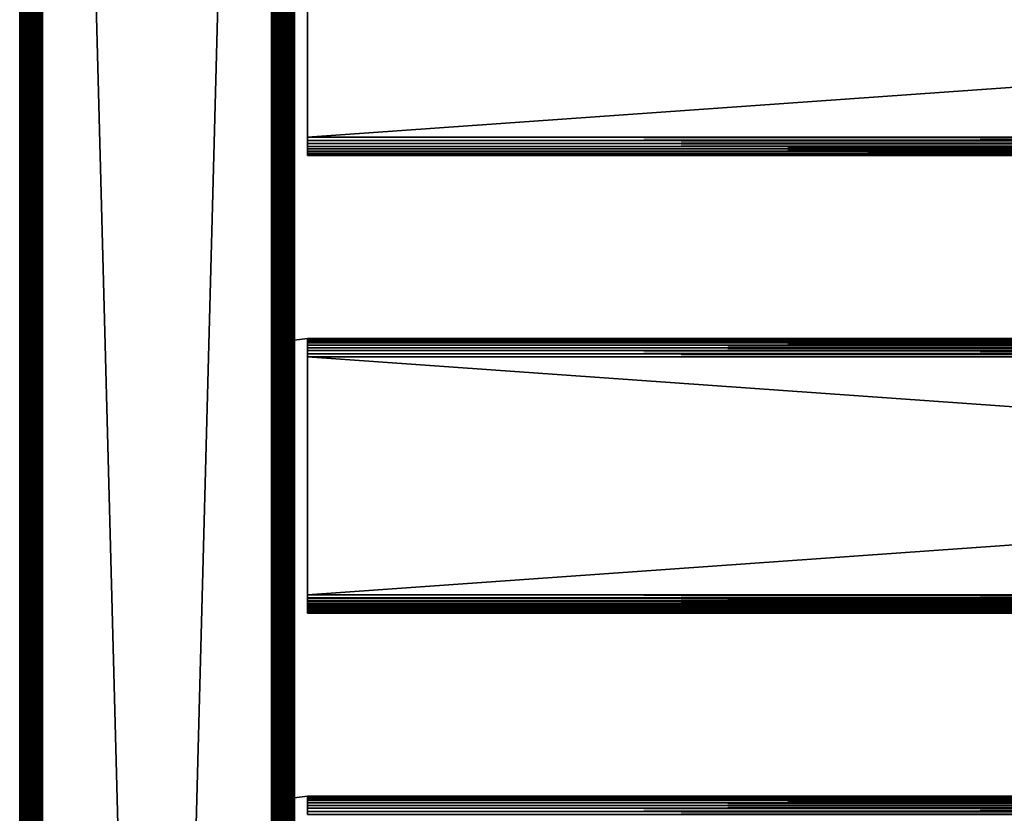
# Model space of a CAD drawing. Extents: x 0 to 451, y 0 to 1039.
# Drawn here: x 0 to 108, y 727 to 814 of the extents above; entities that cross this region are included whole.
import ezdxf

# ---------------------------------------------------------------- set-up
doc = ezdxf.new("R2010")
doc.units = 0
doc.header["$MEASUREMENT"] = 0

msp = doc.modelspace()

# ---------------------------------------------------------------- linework, layer by layer
for points in [[(0, 90.625198, 40.5), (0, 1037.625, 40.5), (0.030786, 1037.625, 40.108921)], [(0, 90.625198, 40.5), (0.030786, 1037.625, 40.108921), (0.030786, 90.625198, 40.108921)], [(0, 90.625198, 40.5), (0, 90.625198, 65.5), (0, 1037.625, 40.5)], [(0, 1037.625, 40.5), (0, 90.625198, 65.5), (0, 1037.625, 65.5)], [(0.030786, 90.625198, 65.89109), (0.030786, 1037.625, 65.89109), (0, 1037.625, 65.5)], [(0.030786, 90.625198, 65.89109), (0, 1037.625, 65.5), (0, 90.625198, 65.5)], [(0.030786, 90.625198, 40.108921), (0.030786, 1037.625, 40.108921), (0.122339, 1037.625, 39.727459)], [(0.030786, 90.625198, 40.108921), (0.122339, 1037.625, 39.727459), (0.122339, 90.625198, 39.727459)], [(0.122339, 90.625198, 66.272552), (0.122339, 1037.625, 66.272552), (0.030786, 1037.625, 65.89109)], [(0.122339, 90.625198, 66.272552), (0.030786, 1037.625, 65.89109), (0.030786, 90.625198, 65.89109)], [(0.122339, 90.625198, 39.727459), (0.122339, 1037.625, 39.727459), (0.272483, 1037.625, 39.365021)], [(0.122339, 90.625198, 39.727459), (0.272483, 1037.625, 39.365021), (0.272483, 90.625198, 39.365021)], [(0.272483, 90.625198, 66.634979), (0.272483, 1037.625, 66.634979), (0.122339, 1037.625, 66.272552)], [(0.272483, 90.625198, 66.634979), (0.122339, 1037.625, 66.272552), (0.122339, 90.625198, 66.272552)], [(0.272483, 90.625198, 39.365021), (0.272483, 1037.625, 39.365021), (0.477463, 1037.625, 39.03054)], [(0.272483, 90.625198, 39.365021), (0.477463, 1037.625, 39.03054), (0.477463, 90.625198, 39.03054)], [(0.477463, 90.625198, 66.969467), (0.477463, 1037.625, 66.969467), (0.272483, 1037.625, 66.634979)], [(0.477463, 90.625198, 66.969467), (0.272483, 1037.625, 66.634979), (0.272483, 90.625198, 66.634979)], [(0.477463, 90.625198, 39.03054), (0.477463, 1037.625, 39.03054), (0.732213, 1037.625, 38.732239)], [(0.477463, 90.625198, 39.03054), (0.732213, 1037.625, 38.732239), (0.732213, 90.625198, 38.732239)], [(0.732213, 90.625198, 67.267769), (0.732213, 1037.625, 67.267769), (0.477463, 1037.625, 66.969467)], [(0.732213, 90.625198, 67.267769), (0.477463, 1037.625, 66.969467), (0.477463, 90.625198, 66.969467)], [(0.732213, 90.625198, 38.732239), (0.732213, 1037.625, 38.732239), (1.030535, 1037.625, 38.477459)], [(0.732213, 90.625198, 38.732239), (1.030535, 1037.625, 38.477459), (1.030535, 90.625198, 38.477459)], [(1.030535, 90.625198, 67.522537), (1.030535, 1037.625, 67.522537), (0.732213, 1037.625, 67.267769)], [(1.030535, 90.625198, 67.522537), (0.732213, 1037.625, 67.267769), (0.732213, 90.625198, 67.267769)], [(1.030535, 90.625198, 38.477459), (1.030535, 1037.625, 38.477459), (1.365006, 1037.625, 38.272491)], [(1.030535, 90.625198, 38.477459), (1.365006, 1037.625, 38.272491), (1.365006, 90.625198, 38.272491)], [(1.365006, 90.625198, 67.727524), (1.365006, 1037.625, 67.727524), (1.030535, 1037.625, 67.522537)], [(1.365006, 90.625198, 67.727524), (1.030535, 1037.625, 67.522537), (1.030535, 90.625198, 67.522537)], [(1.365006, 90.625198, 38.272491), (1.365006, 1037.625, 38.272491), (1.727462, 1037.625, 38.12236)], [(1.365006, 90.625198, 38.272491), (1.727462, 1037.625, 38.12236), (1.727462, 90.625198, 38.12236)], [(1.727462, 90.625198, 67.87764), (1.727462, 1037.625, 67.87764), (1.365006, 1037.625, 67.727524)], [(1.727462, 90.625198, 67.87764), (1.365006, 1037.625, 67.727524), (1.365006, 90.625198, 67.727524)], [(1.499981, 90.625198, 65.5), (1.499981, 90.625198, 40.5), (1.499981, 1037.625, 65.5)], [(1.499981, 1037.625, 65.5), (1.499981, 90.625198, 40.5), (1.499981, 1037.625, 40.5)], [(1.512319, 90.625198, 40.343571), (1.512319, 1037.625, 40.343571), (1.499981, 90.625198, 40.5)], [(1.499981, 90.625198, 40.5), (1.512319, 1037.625, 40.343571), (1.499981, 1037.625, 40.5)], [(1.548946, 90.625198, 40.19099), (1.548946, 1037.625, 40.19099), (1.512319, 90.625198, 40.343571)], [(1.512319, 90.625198, 40.343571), (1.548946, 1037.625, 40.19099), (1.512319, 1037.625, 40.343571)], [(1.608998, 90.625198, 40.046009), (1.608998, 1037.625, 40.046009), (1.548946, 90.625198, 40.19099)], [(1.548946, 90.625198, 40.19099), (1.608998, 1037.625, 40.046009), (1.548946, 1037.625, 40.19099)], [(1.690984, 90.625198, 39.91222), (1.690984, 1037.625, 39.91222), (1.608998, 90.625198, 40.046009)], [(1.608998, 90.625198, 40.046009), (1.690984, 1037.625, 39.91222), (1.608998, 1037.625, 40.046009)], [(1.792878, 90.625198, 39.7929), (1.792878, 1037.625, 39.7929), (1.690984, 90.625198, 39.91222)], [(1.690984, 90.625198, 39.91222), (1.792878, 1037.625, 39.7929), (1.690984, 1037.625, 39.91222)], [(1.727462, 90.625198, 38.12236), (1.727462, 1037.625, 38.12236), (2.108902, 1037.625, 38.030781)], [(1.727462, 90.625198, 38.12236), (2.108902, 1037.625, 38.030781), (2.108902, 90.625198, 38.030781)], [(2.108902, 90.625198, 67.969231), (2.108902, 1037.625, 67.969231), (1.727462, 1037.625, 67.87764)], [(2.108902, 90.625198, 67.969231), (1.727462, 1037.625, 67.87764), (1.727462, 90.625198, 67.87764)], [(1.912206, 90.625198, 39.69099), (1.912206, 1037.625, 39.69099), (1.792878, 90.625198, 39.7929)], [(1.792878, 90.625198, 39.7929), (1.912206, 1037.625, 39.69099), (1.792878, 1037.625, 39.7929)], [(2.045989, 90.625198, 39.60899), (2.045989, 1037.625, 39.60899), (1.912206, 90.625198, 39.69099)], [(1.912206, 90.625198, 39.69099), (2.045989, 1037.625, 39.60899), (1.912206, 1037.625, 39.69099)], [(2.190977, 90.625198, 39.54895), (2.190977, 1037.625, 39.54895), (2.045989, 90.625198, 39.60899)], [(2.045989, 90.625198, 39.60899), (2.190977, 1037.625, 39.54895), (2.045989, 1037.625, 39.60899)], [(2.108902, 90.625198, 38.030781), (2.108902, 1037.625, 38.030781), (2.499998, 1037.625, 38)], [(2.108902, 90.625198, 38.030781), (2.499998, 1037.625, 38), (2.499998, 90.625198, 38)], [(2.499998, 90.625198, 68), (2.499998, 1037.625, 68), (2.108902, 1037.625, 67.969231)], [(2.499998, 90.625198, 68), (2.108902, 1037.625, 67.969231), (2.108902, 90.625198, 67.969231)], [(2.343565, 90.625198, 39.51231), (2.343565, 1037.625, 39.51231), (2.190977, 90.625198, 39.54895)], [(2.190977, 90.625198, 39.54895), (2.343565, 1037.625, 39.51231), (2.190977, 1037.625, 39.54895)], [(2.499998, 90.625198, 39.500011), (2.499998, 1037.625, 39.500011), (2.343565, 90.625198, 39.51231)], [(2.343565, 90.625198, 39.51231), (2.499998, 1037.625, 39.500011), (2.343565, 1037.625, 39.51231)], [(2.499998, 90.625198, 39.500011), (27.5, 90.625198, 39.500011), (2.499998, 1037.625, 39.500011)], [(2.499998, 1037.625, 39.500011), (27.5, 90.625198, 39.500011), (27.5, 1037.625, 39.500011)], [(27.5, 90.625198, 66.5), (2.499998, 90.625198, 66.5), (27.5, 1037.625, 66.5)], [(27.5, 1037.625, 66.5), (2.499998, 90.625198, 66.5), (2.499998, 1037.625, 66.5)], [(27.5, 90.625198, 38), (2.499998, 90.625198, 38), (27.5, 1037.625, 38)], [(27.5, 1037.625, 38), (2.499998, 90.625198, 38), (2.499998, 1037.625, 38)], [(2.499998, 90.625198, 68), (27.5, 90.625198, 68), (2.499998, 1037.625, 68)], [(2.499998, 1037.625, 68), (27.5, 90.625198, 68), (27.5, 1037.625, 68)], [(27.5, 90.625198, 66.5), (27.5, 1037.625, 66.5), (27.67363, 90.625198, 66.48481)], [(27.67363, 90.625198, 66.48481), (27.5, 1037.625, 66.5), (27.67363, 1037.625, 66.48481)], [(27.5, 90.625198, 38), (27.5, 1037.625, 38), (27.934099, 1037.625, 38.037991)], [(27.5, 90.625198, 38), (27.934099, 1037.625, 38.037991), (27.934099, 90.625198, 38.037991)], [(27.934099, 90.625198, 67.962021), (27.934099, 1037.625, 67.962021), (27.5, 1037.625, 68)], [(27.934099, 90.625198, 67.962021), (27.5, 1037.625, 68), (27.5, 90.625198, 68)], [(27.67363, 90.625198, 66.48481), (27.67363, 1037.625, 66.48481), (27.84202, 90.625198, 66.439697)], [(27.84202, 90.625198, 66.439697), (27.67363, 1037.625, 66.48481), (27.84202, 1037.625, 66.439697)], [(27.84202, 90.625198, 66.439697), (27.84202, 1037.625, 66.439697), (28, 90.625198, 66.366028)], [(28, 90.625198, 66.366028), (27.84202, 1037.625, 66.439697), (28, 1037.625, 66.366028)], [(27.934099, 90.625198, 38.037991), (27.934099, 1037.625, 38.037991), (28.35503, 1037.625, 38.150768)], [(27.934099, 90.625198, 38.037991), (28.35503, 1037.625, 38.150768), (28.35503, 90.625198, 38.150768)], [(28.35503, 90.625198, 67.849228), (28.35503, 1037.625, 67.849228), (27.934099, 1037.625, 67.962021)], [(28.35503, 90.625198, 67.849228), (27.934099, 1037.625, 67.962021), (27.934099, 90.625198, 67.962021)], [(28, 90.625198, 66.366028), (28, 1037.625, 66.366028), (28.14278, 90.625198, 66.266052)], [(28.14278, 90.625198, 66.266052), (28, 1037.625, 66.366028), (28.14278, 1037.625, 66.266052)], [(28.14278, 90.625198, 66.266052), (28.14278, 1037.625, 66.266052), (28.266041, 90.625198, 66.142792)], [(28.266041, 90.625198, 66.142792), (28.14278, 1037.625, 66.266052), (28.266041, 1037.625, 66.142792)], [(28.266041, 90.625198, 66.142792), (28.266041, 1037.625, 66.142792), (28.36603, 90.625198, 66)], [(28.36603, 90.625198, 66), (28.266041, 1037.625, 66.142792), (28.36603, 1037.625, 66)], [(28.35503, 90.625198, 38.150768), (28.35503, 1037.625, 38.150768), (28.75, 1037.625, 38.334942)], [(28.35503, 90.625198, 38.150768), (28.75, 1037.625, 38.334942), (28.75, 90.625198, 38.334942)], [(28.75, 90.625198, 67.66507), (28.75, 1037.625, 67.66507), (28.35503, 1037.625, 67.849228)], [(28.75, 90.625198, 67.66507), (28.35503, 1037.625, 67.849228), (28.35503, 90.625198, 67.849228)], [(28.36603, 90.625198, 66), (28.36603, 1037.625, 66), (28.439671, 90.625198, 65.842018)], [(28.439671, 90.625198, 65.842018), (28.36603, 1037.625, 66), (28.439671, 1037.625, 65.842018)], [(28.439671, 90.625198, 65.842018), (28.439671, 1037.625, 65.842018), (28.484791, 90.625198, 65.673653)], [(28.484791, 90.625198, 65.673653), (28.439671, 1037.625, 65.842018), (28.484791, 1037.625, 65.673653)], [(28.484791, 1037.625, 65.673653), (28.49999, 864.125183, 65.5), (28.49999, 789.125183, 65.5)], [(28.484791, 1037.625, 65.673653), (28.49999, 789.125183, 65.5), (28.49999, 739.125183, 65.5)], [(28.49999, 739.125183, 65.5), (28.49999, 664.125183, 65.5), (28.484791, 1037.625, 65.673653)], [(28.484791, 1037.625, 65.673653), (28.49999, 664.125183, 65.5), (28.49999, 589.125183, 65.5)], [(28.484791, 1037.625, 65.673653), (28.49999, 589.125183, 65.5), (28.484791, 90.625198, 65.673653)], [(28.75, 90.625198, 38.334942), (28.75, 1037.625, 38.334942), (29.10697, 1037.625, 38.584888)], [(28.75, 90.625198, 38.334942), (29.10697, 1037.625, 38.584888), (29.10697, 90.625198, 38.584888)], [(29.10697, 90.625198, 67.415108), (29.10697, 1037.625, 67.415108), (28.75, 1037.625, 67.66507)], [(29.10697, 90.625198, 67.415108), (28.75, 1037.625, 67.66507), (28.75, 90.625198, 67.66507)], [(29.10697, 90.625198, 38.584888), (29.10697, 1037.625, 38.584888), (29.4151, 1037.625, 38.89304)], [(29.10697, 90.625198, 38.584888), (29.4151, 1037.625, 38.89304), (29.4151, 90.625198, 38.89304)], [(29.4151, 90.625198, 67.106972), (29.4151, 1037.625, 67.106972), (29.10697, 1037.625, 67.415108)], [(29.4151, 90.625198, 67.106972), (29.10697, 1037.625, 67.415108), (29.10697, 90.625198, 67.415108)], [(29.4151, 90.625198, 38.89304), (29.4151, 1037.625, 38.89304), (29.665051, 1037.625, 39.25)], [(29.4151, 90.625198, 38.89304), (29.665051, 1037.625, 39.25), (29.665051, 90.625198, 39.25)], [(29.665051, 90.625198, 66.75), (29.665051, 1037.625, 66.75), (29.4151, 1037.625, 67.106972)], [(29.665051, 90.625198, 66.75), (29.4151, 1037.625, 67.106972), (29.4151, 90.625198, 67.106972)], [(29.665051, 90.625198, 39.25), (29.665051, 1037.625, 39.25), (29.84923, 1037.625, 39.644951)], [(29.665051, 90.625198, 39.25), (29.84923, 1037.625, 39.644951), (29.84923, 90.625198, 39.644951)], [(29.84923, 90.625198, 66.355049), (29.84923, 1037.625, 66.355049), (29.665051, 1037.625, 66.75)], [(29.84923, 90.625198, 66.355049), (29.665051, 1037.625, 66.75), (29.665051, 90.625198, 66.75)], [(29.84923, 90.625198, 39.644951), (29.84923, 1037.625, 39.644951), (29.962, 1037.625, 40.06588)], [(29.84923, 90.625198, 39.644951), (29.962, 1037.625, 40.06588), (29.962, 90.625198, 40.06588)], [(29.962, 90.625198, 65.93412), (29.962, 1037.625, 65.93412), (29.84923, 1037.625, 66.355049)], [(29.962, 90.625198, 65.93412), (29.84923, 1037.625, 66.355049), (29.84923, 90.625198, 66.355049)], [(29.962, 1037.625, 40.06588), (30, 864.125183, 40.5), (30, 789.125183, 40.5)], [(29.962, 1037.625, 40.06588), (30, 789.125183, 40.5), (30, 739.125183, 40.5)], [(30, 739.125183, 40.5), (30, 664.125183, 40.5), (29.962, 1037.625, 40.06588)], [(29.962, 1037.625, 40.06588), (30, 664.125183, 40.5), (30, 589.125183, 40.5)], [(29.962, 1037.625, 40.06588), (30, 589.125183, 40.5), (29.962, 90.625198, 40.06588)], [(30, 539.125183, 65.5), (30, 589.125183, 65.5), (29.962, 1037.625, 65.93412)], [(29.962, 1037.625, 65.93412), (30, 589.125183, 65.5), (30, 664.125183, 65.5)], [(30, 664.125183, 65.5), (30, 739.125183, 65.5), (29.962, 1037.625, 65.93412)], [(29.962, 1037.625, 65.93412), (30, 739.125183, 65.5), (30, 789.125183, 65.5)], [(29.962, 1037.625, 65.93412), (30, 789.125183, 65.5), (30, 864.125183, 65.5)], [(30, 539.125183, 65.5), (29.962, 1037.625, 65.93412), (29.962, 90.625198, 65.93412)], [(28.49999, 864.125183, 61.662498), (28.49999, 827.450195, 57.825001), (28.49999, 789.125183, 61.662498)], [(28.49999, 789.125183, 40.5), (28.49999, 827.450195, 48.174999), (28.49999, 864.125183, 40.5)], [(28.49999, 789.125183, 61.662498), (28.49999, 789.125183, 65.5), (28.49999, 864.125183, 65.5)], [(28.49999, 789.125183, 61.662498), (28.49999, 864.125183, 65.5), (28.49999, 864.125183, 61.662498)], [(30, 827.450195, 48.174999), (30, 789.125183, 40.5), (30, 864.125183, 40.5)], [(30, 789.125183, 61.662498), (30, 827.450195, 57.825001), (30, 864.125183, 61.662498)], [(30, 864.125183, 61.662498), (30, 864.125183, 65.5), (30, 789.125183, 61.662498)], [(30, 789.125183, 61.662498), (30, 864.125183, 65.5), (30, 789.125183, 65.5)], [(28.49999, 789.125183, 61.662498), (28.49999, 827.450195, 57.825001), (28.49999, 800.659668, 57.824997)], [(28.49999, 789.125183, 40.5), (28.49999, 800.800171, 48.174999), (28.49999, 827.450195, 48.174999)], [(30, 800.800171, 48.174999), (30, 789.125183, 40.5), (30, 827.450195, 48.174999)], [(30, 789.125183, 61.662498), (30, 800.659607, 57.824997), (30, 827.450195, 57.825001)], [(398.575287, 801.125183, 48), (31.42527, 801.125183, 48), (398.575287, 827.125183, 48)], [(398.575287, 827.125183, 48), (31.42527, 801.125183, 48), (31.42527, 827.125183, 48)], [(398.575287, 827.125183, 58), (31.42527, 827.125183, 58), (398.575287, 801.125183, 58)], [(398.575287, 801.125183, 58), (31.42527, 827.125183, 58), (31.42527, 801.125183, 58)], [(398.575287, 800.777893, 48.03038), (31.42527, 800.777893, 48.03038), (31.42527, 801.125183, 48)], [(398.575287, 800.777893, 48.03038), (31.42527, 801.125183, 48), (398.575287, 801.125183, 48)], [(398.575287, 801.125183, 58), (31.42527, 801.125183, 58), (31.42527, 800.777893, 57.96962)], [(398.575287, 801.125183, 58), (31.42527, 800.777893, 57.96962), (398.575287, 800.777893, 57.96962)], [(28.49999, 800.565491, 48.19347), (28.49999, 800.800171, 48.174999), (28.49999, 789.125183, 40.5)], [(28.49999, 789.125183, 61.662498), (28.49999, 800.659668, 57.824997), (28.49999, 800.33667, 57.751591)], [(28.49999, 789.125183, 40.5), (28.49999, 800.33667, 48.248421), (28.49999, 800.565491, 48.19347)], [(28.49999, 800.33667, 57.751591), (28.49999, 800.119202, 57.66151), (28.49999, 789.125183, 61.662498)], [(28.49999, 789.125183, 40.5), (28.49999, 800.119202, 48.338501), (28.49999, 800.33667, 48.248421)], [(28.49999, 789.125183, 61.662498), (28.49999, 800.119202, 57.66151), (28.49999, 799.918518, 57.538528)], [(28.49999, 799.918518, 48.461472), (28.49999, 800.119202, 48.338501), (28.49999, 789.125183, 40.5)], [(28.49999, 789.125183, 61.662498), (28.49999, 799.918518, 57.538528), (28.49999, 799.739502, 57.385658)], [(28.49999, 789.125183, 40.5), (28.49999, 799.739502, 48.614349), (28.49999, 799.918518, 48.461472)], [(30, 800.800171, 48.174999), (30, 800.565491, 48.19347), (30, 789.125183, 40.5)], [(30, 789.125183, 61.662498), (30, 800.33667, 57.751591), (30, 800.659607, 57.824997)], [(30, 789.125183, 40.5), (30, 800.565491, 48.19347), (30, 800.33667, 48.248421)], [(30, 789.125183, 40.5), (30, 800.33667, 48.248421), (30, 800.119202, 48.338501)], [(30, 789.125183, 61.662498), (30, 800.119202, 57.66151), (30, 800.33667, 57.751591)], [(30, 789.125183, 40.5), (30, 800.119202, 48.338501), (30, 799.918518, 48.461472)], [(30, 799.918518, 57.538528), (30, 800.119202, 57.66151), (30, 789.125183, 61.662498)], [(30, 799.918518, 48.461472), (30, 799.739502, 48.614349), (30, 789.125183, 40.5)], [(30, 789.125183, 61.662498), (30, 799.739502, 57.385658), (30, 799.918518, 57.538528)], [(398.575287, 800.441223, 48.120621), (31.42527, 800.441223, 48.120621), (31.42527, 800.777893, 48.03038)], [(398.575287, 800.441223, 48.120621), (31.42527, 800.777893, 48.03038), (398.575287, 800.777893, 48.03038)], [(398.575287, 800.777893, 57.96962), (31.42527, 800.777893, 57.96962), (31.42527, 800.441223, 57.879391)], [(398.575287, 800.777893, 57.96962), (31.42527, 800.441223, 57.879391), (398.575287, 800.441223, 57.879391)], [(398.575287, 800.125183, 48.267948), (31.42527, 800.125183, 48.267948), (31.42527, 800.441223, 48.120621)], [(398.575287, 800.125183, 48.267948), (31.42527, 800.441223, 48.120621), (398.575287, 800.441223, 48.120621)], [(398.575287, 800.441223, 57.879391), (31.42527, 800.441223, 57.879391), (31.42527, 800.125183, 57.732052)], [(398.575287, 800.441223, 57.879391), (31.42527, 800.125183, 57.732052), (398.575287, 800.125183, 57.732052)], [(398.575287, 799.8396, 48.467911), (31.42527, 799.8396, 48.467911), (31.42527, 800.125183, 48.267948)], [(398.575287, 799.8396, 48.467911), (31.42527, 800.125183, 48.267948), (398.575287, 800.125183, 48.267948)], [(398.575287, 800.125183, 57.732052), (31.42527, 800.125183, 57.732052), (31.42527, 799.8396, 57.532089)], [(398.575287, 800.125183, 57.732052), (31.42527, 799.8396, 57.532089), (398.575287, 799.8396, 57.532089)], [(398.575287, 799.593079, 48.714432), (31.42527, 799.593079, 48.714432), (31.42527, 799.8396, 48.467911)], [(398.575287, 799.593079, 48.714432), (31.42527, 799.8396, 48.467911), (398.575287, 799.8396, 48.467911)], [(398.575287, 799.8396, 57.532089), (31.42527, 799.8396, 57.532089), (31.42527, 799.593079, 57.28558)], [(398.575287, 799.8396, 57.532089), (31.42527, 799.593079, 57.28558), (398.575287, 799.593079, 57.28558)], [(28.49999, 799.739502, 57.385658), (28.49999, 799.58667, 57.20668), (28.49999, 789.125183, 61.662498)], [(28.49999, 789.125183, 40.5), (28.49999, 799.58667, 48.79332), (28.49999, 799.739502, 48.614349)], [(28.49999, 789.125183, 61.662498), (28.49999, 799.58667, 57.20668), (28.49999, 799.463684, 57.005989)], [(28.49999, 799.463684, 48.994019), (28.49999, 799.58667, 48.79332), (28.49999, 789.125183, 40.5)], [(28.49999, 799.463684, 48.994019), (28.49999, 789.125183, 40.5), (28.49999, 799.373596, 49.211479)], [(28.49999, 789.125183, 61.662498), (28.49999, 799.463684, 57.005989), (28.49999, 799.373596, 56.788528)], [(28.49999, 799.373596, 49.211479), (28.49999, 789.125183, 40.5), (28.49999, 799.318726, 49.44035)], [(28.49999, 799.373596, 56.788528), (28.49999, 799.318726, 56.559662), (28.49999, 789.125183, 61.662498)], [(28.49999, 789.125183, 61.662498), (28.49999, 799.318726, 56.559662), (28.49999, 799.300171, 56.325001)], [(28.49999, 789.125183, 40.5), (28.49999, 799.300171, 49.674999), (28.49999, 799.318726, 49.44035)], [(28.49999, 789.125183, 61.662498), (28.49999, 799.300171, 56.325001), (28.49999, 789.125183, 40.5)], [(28.49999, 789.125183, 40.5), (28.49999, 799.300171, 56.325001), (28.49999, 799.300171, 49.674999)], [(30, 789.125183, 40.5), (30, 799.739502, 48.614349), (30, 799.58667, 48.79332)], [(30, 789.125183, 61.662498), (30, 799.58667, 57.20668), (30, 799.739502, 57.385658)], [(30, 789.125183, 40.5), (30, 799.58667, 48.79332), (30, 799.463684, 48.994019)], [(30, 799.463684, 57.005989), (30, 799.58667, 57.20668), (30, 789.125183, 61.662498)], [(30, 789.125183, 40.5), (30, 799.463684, 48.994019), (30, 799.373596, 49.211479)], [(30, 799.463684, 57.005989), (30, 789.125183, 61.662498), (30, 799.373596, 56.788528)], [(30, 799.373596, 56.788528), (30, 789.125183, 61.662498), (30, 799.318726, 56.559662)], [(30, 799.373596, 49.211479), (30, 799.318726, 49.44035), (30, 789.125183, 40.5)], [(30, 789.125183, 40.5), (30, 799.318726, 49.44035), (30, 799.300171, 49.674999)], [(30, 789.125183, 61.662498), (30, 799.300171, 56.325001), (30, 799.318726, 56.559662)], [(30, 789.125183, 40.5), (30, 799.300171, 49.674999), (30, 789.125183, 61.662498)], [(30, 789.125183, 61.662498), (30, 799.300171, 49.674999), (30, 799.300171, 56.325001)], [(398.575287, 799.393127, 49), (31.42527, 799.393127, 49), (31.42527, 799.593079, 48.714432)], [(398.575287, 799.393127, 49), (31.42527, 799.593079, 48.714432), (398.575287, 799.593079, 48.714432)], [(398.575287, 799.593079, 57.28558), (31.42527, 799.593079, 57.28558), (31.42527, 799.393127, 57)], [(398.575287, 799.593079, 57.28558), (31.42527, 799.393127, 57), (398.575287, 799.393127, 57)], [(398.575287, 799.245789, 49.31596), (31.42527, 799.245789, 49.31596), (31.42527, 799.393127, 49)], [(398.575287, 799.245789, 49.31596), (31.42527, 799.393127, 49), (398.575287, 799.393127, 49)], [(398.575287, 799.393127, 57), (31.42527, 799.393127, 57), (31.42527, 799.245789, 56.68404)], [(398.575287, 799.393127, 57), (31.42527, 799.245789, 56.68404), (398.575287, 799.245789, 56.68404)], [(398.575287, 799.155579, 49.65271), (31.42527, 799.155579, 49.65271), (31.42527, 799.245789, 49.31596)], [(398.575287, 799.155579, 49.65271), (31.42527, 799.245789, 49.31596), (398.575287, 799.245789, 49.31596)], [(398.575287, 799.245789, 56.68404), (31.42527, 799.245789, 56.68404), (31.42527, 799.155579, 56.347301)], [(398.575287, 799.245789, 56.68404), (31.42527, 799.155579, 56.347301), (398.575287, 799.155579, 56.347301)], [(398.575287, 799.125183, 50), (31.42527, 799.125183, 50), (31.42527, 799.155579, 49.65271)], [(398.575287, 799.125183, 50), (31.42527, 799.155579, 49.65271), (398.575287, 799.155579, 49.65271)], [(398.575287, 799.155579, 56.347301), (31.42527, 799.155579, 56.347301), (31.42527, 799.125183, 56)], [(398.575287, 799.155579, 56.347301), (31.42527, 799.125183, 56), (398.575287, 799.125183, 56)], [(398.575287, 799.125183, 56), (31.42527, 799.125183, 56), (398.575287, 799.125183, 50)], [(398.575287, 799.125183, 50), (31.42527, 799.125183, 56), (31.42527, 799.125183, 50)], [(28.49999, 789.125183, 40.5), (28.49999, 778.786682, 48.994019), (28.49999, 778.87677, 49.211479)], [(28.49999, 789.125183, 61.662498), (28.49999, 778.663696, 57.20668), (28.49999, 778.510925, 57.385658)], [(28.49999, 778.931702, 56.559662), (28.49999, 778.87677, 56.788528), (28.49999, 789.125183, 61.662498)], [(28.49999, 789.125183, 61.662498), (28.49999, 778.87677, 56.788528), (28.49999, 778.786682, 57.005989)], [(28.49999, 789.125183, 61.662498), (28.49999, 778.786682, 57.005989), (28.49999, 778.663696, 57.20668)], [(28.49999, 778.510925, 57.385658), (28.49999, 778.331909, 57.538528), (28.49999, 789.125183, 61.662498)], [(28.49999, 789.125183, 61.662498), (28.49999, 778.331909, 57.538528), (28.49999, 778.131226, 57.66151)], [(28.49999, 789.125183, 61.662498), (28.49999, 778.131226, 57.66151), (28.49999, 777.913696, 57.751591)], [(28.49999, 777.913696, 57.751591), (28.49999, 777.684875, 57.806541), (28.49999, 789.125183, 61.662498)], [(28.49999, 789.125183, 61.662498), (28.49999, 777.684875, 57.806541), (28.49999, 777.450195, 57.825001)], [(28.49999, 789.125183, 61.662498), (28.49999, 777.450195, 57.825001), (28.49999, 739.125183, 61.662498)], [(28.49999, 778.331909, 48.461472), (28.49999, 778.510925, 48.614349), (28.49999, 789.125183, 40.5)], [(28.49999, 789.125183, 40.5), (28.49999, 778.510925, 48.614349), (28.49999, 778.663696, 48.79332)], [(28.49999, 789.125183, 40.5), (28.49999, 778.663696, 48.79332), (28.49999, 778.786682, 48.994019)], [(28.49999, 778.87677, 49.211479), (28.49999, 778.931702, 49.44035), (28.49999, 789.125183, 40.5)], [(28.49999, 789.125183, 40.5), (28.49999, 778.931702, 49.44035), (28.49999, 778.950195, 49.674999)], [(28.49999, 789.125183, 40.5), (28.49999, 778.950195, 49.674999), (28.49999, 789.125183, 61.662498)], [(28.49999, 789.125183, 61.662498), (28.49999, 778.950195, 49.674999), (28.49999, 778.950195, 56.325001)], [(28.49999, 789.125183, 61.662498), (28.49999, 778.950195, 56.325001), (28.49999, 778.931702, 56.559662)], [(28.49999, 777.684875, 48.19347), (28.49999, 777.913696, 48.248421), (28.49999, 789.125183, 40.5)], [(28.49999, 789.125183, 40.5), (28.49999, 777.913696, 48.248421), (28.49999, 778.131226, 48.338501)], [(28.49999, 789.125183, 40.5), (28.49999, 778.131226, 48.338501), (28.49999, 778.331909, 48.461472)], [(28.49999, 739.125183, 40.5), (28.49999, 750.800171, 48.174999), (28.49999, 789.125183, 40.5)], [(28.49999, 789.125183, 40.5), (28.49999, 750.800171, 48.174999), (28.49999, 777.450195, 48.174999)], [(28.49999, 789.125183, 40.5), (28.49999, 777.450195, 48.174999), (28.49999, 777.684875, 48.19347)], [(28.49999, 739.125183, 61.662498), (28.49999, 739.125183, 65.5), (28.49999, 789.125183, 65.5)], [(28.49999, 739.125183, 61.662498), (28.49999, 789.125183, 65.5), (28.49999, 789.125183, 61.662498)], [(30, 739.125183, 61.662498), (29.999998, 750.65979, 57.824997), (30, 789.125183, 61.662498)], [(30, 789.125183, 61.662498), (29.999998, 750.65979, 57.824997), (30, 777.450195, 57.825001)], [(30, 777.913696, 57.751591), (30, 778.131226, 57.66151), (30, 789.125183, 61.662498)], [(30, 778.663696, 57.20668), (30, 778.786682, 57.005989), (30, 789.125183, 61.662498)], [(30, 789.125183, 61.662498), (30, 778.786682, 57.005989), (30, 778.87677, 56.788528)], [(30, 777.913696, 57.751591), (30, 789.125183, 61.662498), (30, 777.684875, 57.806541)], [(30, 778.931702, 49.44035), (30, 778.87677, 49.211479), (30, 789.125183, 40.5)], [(30, 789.125183, 40.5), (30, 778.87677, 49.211479), (30, 778.786682, 48.994019)], [(30, 789.125183, 40.5), (30, 778.786682, 48.994019), (30, 778.663696, 48.79332)], [(30, 789.125183, 40.5), (30, 778.131226, 48.338501), (30, 777.913696, 48.248421)], [(30, 778.131226, 57.66151), (30, 778.331909, 57.538528), (30, 789.125183, 61.662498)], [(30, 789.125183, 61.662498), (30, 778.331909, 57.538528), (30, 778.510925, 57.385658)], [(30, 789.125183, 61.662498), (30, 778.510925, 57.385658), (30, 778.663696, 57.20668)], [(30, 778.663696, 48.79332), (30, 778.510925, 48.614349), (30, 789.125183, 40.5)], [(30, 789.125183, 40.5), (30, 778.510925, 48.614349), (30, 778.331909, 48.461472)], [(30, 789.125183, 40.5), (30, 778.331909, 48.461472), (30, 778.131226, 48.338501)], [(30, 777.913696, 48.248421), (30, 777.684875, 48.19347), (30, 789.125183, 40.5)], [(30, 789.125183, 40.5), (30, 777.684875, 48.19347), (30, 777.450195, 48.174999)], [(30, 789.125183, 40.5), (30, 777.450195, 48.174999), (30, 739.125183, 40.5)], [(30, 778.87677, 56.788528), (30, 778.931702, 56.559662), (30, 789.125183, 61.662498)], [(30, 789.125183, 61.662498), (30, 778.931702, 56.559662), (30, 778.950195, 56.325001)], [(30, 789.125183, 61.662498), (30, 778.950195, 56.325001), (30, 789.125183, 40.5)], [(30, 789.125183, 40.5), (30, 778.950195, 56.325001), (30, 778.950195, 49.674999)], [(30, 789.125183, 40.5), (30, 778.950195, 49.674999), (30, 778.931702, 49.44035)], [(30, 789.125183, 61.662498), (30, 777.450195, 57.825001), (30, 777.684875, 57.806541)], [(30, 789.125183, 61.662498), (30, 789.125183, 65.5), (30, 739.125183, 61.662498)], [(30, 739.125183, 61.662498), (30, 789.125183, 65.5), (30, 739.125183, 65.5)], [(27.925249, 778.695496, 56), (31.42527, 779.125183, 56), (27.925249, 778.695496, 50)], [(27.925249, 778.695496, 50), (31.42527, 779.125183, 56), (31.42527, 779.125183, 50)], [(398.575287, 779.125183, 56), (31.42527, 779.125183, 56), (31.42527, 779.094788, 56.347301)], [(398.575287, 779.125183, 56), (31.42527, 779.094788, 56.347301), (398.575287, 779.094788, 56.347301)], [(398.575287, 779.125183, 50), (31.42527, 779.125183, 50), (398.575287, 779.125183, 56)], [(398.575287, 779.125183, 56), (31.42527, 779.125183, 50), (31.42527, 779.125183, 56)], [(398.575287, 779.094788, 49.65271), (31.42527, 779.094788, 49.65271), (31.42527, 779.125183, 50)], [(398.575287, 779.094788, 49.65271), (31.42527, 779.125183, 50), (398.575287, 779.125183, 50)], [(398.575287, 779.094788, 56.347301), (31.42527, 779.094788, 56.347301), (31.42527, 779.004578, 56.68404)], [(398.575287, 779.094788, 56.347301), (31.42527, 779.004578, 56.68404), (398.575287, 779.004578, 56.68404)], [(398.575287, 779.004578, 49.31596), (31.42527, 779.004578, 49.31596), (31.42527, 779.094788, 49.65271)], [(398.575287, 779.004578, 49.31596), (31.42527, 779.094788, 49.65271), (398.575287, 779.094788, 49.65271)], [(398.575287, 779.004578, 56.68404), (31.42527, 779.004578, 56.68404), (31.42527, 778.8573, 57)], [(398.575287, 779.004578, 56.68404), (31.42527, 778.8573, 57), (398.575287, 778.8573, 57)], [(398.575287, 778.8573, 49), (31.42527, 778.8573, 49), (31.42527, 779.004578, 49.31596)], [(398.575287, 778.8573, 49), (31.42527, 779.004578, 49.31596), (398.575287, 779.004578, 49.31596)], [(398.575287, 778.8573, 57), (31.42527, 778.8573, 57), (31.42527, 778.657288, 57.28558)], [(398.575287, 778.8573, 57), (31.42527, 778.657288, 57.28558), (398.575287, 778.657288, 57.28558)], [(398.575287, 778.657288, 48.714432), (31.42527, 778.657288, 48.714432), (31.42527, 778.8573, 49)], [(398.575287, 778.657288, 48.714432), (31.42527, 778.8573, 49), (398.575287, 778.8573, 49)], [(398.575287, 778.657288, 57.28558), (31.42527, 778.657288, 57.28558), (31.42527, 778.410828, 57.532089)], [(398.575287, 778.657288, 57.28558), (31.42527, 778.410828, 57.532089), (398.575287, 778.410828, 57.532089)], [(398.575287, 778.410828, 48.467911), (31.42527, 778.410828, 48.467911), (31.42527, 778.657288, 48.714432)], [(398.575287, 778.410828, 48.467911), (31.42527, 778.657288, 48.714432), (398.575287, 778.657288, 48.714432)], [(398.575287, 778.410828, 57.532089), (31.42527, 778.410828, 57.532089), (31.42527, 778.125183, 57.732052)], [(398.575287, 778.410828, 57.532089), (31.42527, 778.125183, 57.732052), (398.575287, 778.125183, 57.732052)], [(398.575287, 778.125183, 48.267948), (31.42527, 778.125183, 48.267948), (31.42527, 778.410828, 48.467911)], [(398.575287, 778.125183, 48.267948), (31.42527, 778.410828, 48.467911), (398.575287, 778.410828, 48.467911)], [(28.49999, 739.125183, 61.662498), (28.49999, 777.450195, 57.825001), (28.49999, 750.65979, 57.824997)], [(30, 739.125183, 40.5), (30, 777.450195, 48.174999), (30, 750.800171, 48.174999)], [(398.575287, 778.125183, 57.732052), (31.42527, 778.125183, 57.732052), (31.42527, 777.809204, 57.879391)], [(398.575287, 778.125183, 57.732052), (31.42527, 777.809204, 57.879391), (398.575287, 777.809204, 57.879391)], [(398.575287, 777.809204, 48.120621), (31.42527, 777.809204, 48.120621), (31.42527, 778.125183, 48.267948)], [(398.575287, 777.809204, 48.120621), (31.42527, 778.125183, 48.267948), (398.575287, 778.125183, 48.267948)], [(398.575287, 777.809204, 57.879391), (31.42527, 777.809204, 57.879391), (31.42527, 777.472473, 57.96962)], [(398.575287, 777.809204, 57.879391), (31.42527, 777.472473, 57.96962), (398.575287, 777.472473, 57.96962)], [(398.575287, 777.472473, 48.03038), (31.42527, 777.472473, 48.03038), (31.42527, 777.809204, 48.120621)], [(398.575287, 777.472473, 48.03038), (31.42527, 777.809204, 48.120621), (398.575287, 777.809204, 48.120621)], [(398.575287, 777.472473, 57.96962), (31.42527, 777.472473, 57.96962), (31.42527, 777.125183, 58)], [(398.575287, 777.472473, 57.96962), (31.42527, 777.125183, 58), (398.575287, 777.125183, 58)], [(398.575287, 777.125183, 48), (31.42527, 777.125183, 48), (31.42527, 777.472473, 48.03038)], [(398.575287, 777.125183, 48), (31.42527, 777.472473, 48.03038), (398.575287, 777.472473, 48.03038)], [(398.575287, 751.125183, 48), (31.42527, 751.125183, 48), (398.575287, 777.125183, 48)], [(398.575287, 777.125183, 48), (31.42527, 751.125183, 48), (31.42527, 777.125183, 48)], [(398.575287, 777.125183, 58), (31.42527, 777.125183, 58), (398.575287, 751.125183, 58)], [(398.575287, 751.125183, 58), (31.42527, 777.125183, 58), (31.42527, 751.125183, 58)], [(28.49999, 739.125183, 40.5), (28.49999, 750.565613, 48.19347), (28.49999, 750.800171, 48.174999)], [(28.49999, 750.65979, 57.824997), (28.49999, 750.33667, 57.751591), (28.49999, 739.125183, 61.662498)], [(28.49999, 750.33667, 48.248421), (28.49999, 750.565613, 48.19347), (28.49999, 739.125183, 40.5)], [(30, 750.33667, 57.751591), (29.999998, 750.65979, 57.824997), (30, 739.125183, 61.662498)], [(30, 739.125183, 40.5), (30, 750.800171, 48.174999), (30, 750.565613, 48.19347)], [(30, 750.565613, 48.19347), (30, 750.33667, 48.248421), (30, 739.125183, 40.5)], [(398.575287, 750.777893, 48.03038), (31.42527, 750.777893, 48.03038), (31.42527, 751.125183, 48)], [(398.575287, 750.777893, 48.03038), (31.42527, 751.125183, 48), (398.575287, 751.125183, 48)], [(398.575287, 751.125183, 58), (31.42527, 751.125183, 58), (31.42527, 750.812317, 57.97538)], [(398.575287, 751.125183, 58), (31.42527, 750.812317, 57.97538), (398.575287, 750.812317, 57.97538)], [(398.575287, 750.812317, 57.97538), (31.42527, 750.812317, 57.97538), (31.42527, 750.507202, 57.902119)], [(398.575287, 750.812317, 57.97538), (31.42527, 750.507202, 57.902119), (398.575287, 750.507202, 57.902119)], [(398.575287, 750.441223, 48.120621), (31.42527, 750.441223, 48.120621), (31.42527, 750.777893, 48.03038)], [(398.575287, 750.441223, 48.120621), (31.42527, 750.777893, 48.03038), (398.575287, 750.777893, 48.03038)], [(398.575287, 750.507202, 57.902119), (31.42527, 750.507202, 57.902119), (31.42527, 750.217224, 57.782021)], [(398.575287, 750.507202, 57.902119), (31.42527, 750.217224, 57.782021), (398.575287, 750.217224, 57.782021)], [(398.575287, 750.125183, 48.267948), (31.42527, 750.125183, 48.267948), (31.42527, 750.441223, 48.120621)], [(398.575287, 750.125183, 48.267948), (31.42527, 750.441223, 48.120621), (398.575287, 750.441223, 48.120621)], [(28.49999, 739.125183, 61.662498), (28.49999, 750.33667, 57.751591), (28.49999, 750.119202, 57.66151)], [(28.49999, 739.125183, 40.5), (28.49999, 750.119202, 48.338501), (28.49999, 750.33667, 48.248421)], [(28.49999, 739.125183, 61.662498), (28.49999, 750.119202, 57.66151), (28.49999, 749.918518, 57.538528)], [(28.49999, 739.125183, 40.5), (28.49999, 749.918518, 48.461472), (28.49999, 750.119202, 48.338501)], [(28.49999, 749.918518, 57.538528), (28.49999, 749.739502, 57.385658), (28.49999, 739.125183, 61.662498)], [(28.49999, 749.739502, 48.614349), (28.49999, 749.918518, 48.461472), (28.49999, 739.125183, 40.5)], [(28.49999, 749.739502, 57.385658), (28.49999, 749.58667, 57.20668), (28.49999, 739.125183, 61.662498)], [(28.49999, 739.125183, 40.5), (28.49999, 749.58667, 48.79332), (28.49999, 749.739502, 48.614349)], [(28.49999, 739.125183, 61.662498), (28.49999, 749.58667, 57.20668), (28.49999, 749.463684, 57.005989)], [(28.49999, 739.125183, 40.5), (28.49999, 749.463684, 48.994019), (28.49999, 749.58667, 48.79332)], [(28.49999, 739.125183, 61.662498), (28.49999, 749.463684, 57.005989), (28.49999, 749.373596, 56.788528)], [(28.49999, 749.373596, 49.211479), (28.49999, 749.463684, 48.994019), (28.49999, 739.125183, 40.5)], [(28.49999, 749.318726, 49.44035), (28.49999, 749.373596, 49.211479), (28.49999, 739.125183, 40.5)], [(28.49999, 749.373596, 56.788528), (28.49999, 749.318726, 56.559662), (28.49999, 739.125183, 61.662498)], [(28.49999, 739.125183, 61.662498), (28.49999, 749.318726, 56.559662), (28.49999, 749.300171, 56.325001)], [(28.49999, 739.125183, 40.5), (28.49999, 749.300171, 49.674999), (28.49999, 749.318726, 49.44035)], [(28.49999, 739.125183, 61.662498), (28.49999, 749.300171, 56.325001), (28.49999, 739.125183, 40.5)], [(28.49999, 739.125183, 40.5), (28.49999, 749.300171, 56.325001), (28.49999, 749.300171, 49.674999)], [(30, 739.125183, 40.5), (30, 750.33667, 48.248421), (30, 750.119202, 48.338501)], [(30, 739.125183, 61.662498), (30, 750.119202, 57.66151), (30, 750.33667, 57.751591)], [(30, 739.125183, 40.5), (30, 750.119202, 48.338501), (30, 749.918518, 48.461472)], [(30, 739.125183, 61.662498), (30, 749.918518, 57.538528), (30, 750.119202, 57.66151)], [(30, 749.918518, 48.461472), (30, 749.739502, 48.614349), (30, 739.125183, 40.5)], [(30, 749.739502, 57.385658), (30, 749.918518, 57.538528), (30, 739.125183, 61.662498)], [(30, 749.739502, 48.614349), (30, 749.58667, 48.79332), (30, 739.125183, 40.5)], [(30, 739.125183, 61.662498), (30, 749.58667, 57.20668), (30, 749.739502, 57.385658)], [(30, 739.125183, 40.5), (30, 749.58667, 48.79332), (30, 749.463684, 48.994019)], [(30, 739.125183, 61.662498), (30, 749.463684, 57.005989), (30, 749.58667, 57.20668)], [(30, 739.125183, 40.5), (30, 749.463684, 48.994019), (30, 749.373596, 49.211479)], [(30, 749.373596, 56.788528), (30, 749.463684, 57.005989), (30, 739.125183, 61.662498)], [(30, 749.318726, 56.559662), (30, 749.373596, 56.788528), (30, 739.125183, 61.662498)], [(30, 749.373596, 49.211479), (30, 749.318726, 49.44035), (30, 739.125183, 40.5)], [(30, 739.125183, 40.5), (30, 749.318726, 49.44035), (30, 749.300171, 49.674999)], [(30, 739.125183, 61.662498), (30, 749.300171, 56.325001), (30, 749.318726, 56.559662)], [(30, 739.125183, 40.5), (30, 749.300171, 49.674999), (30, 739.125183, 61.662498)], [(30, 739.125183, 61.662498), (30, 749.300171, 49.674999), (30, 749.300171, 56.325001)], [(398.575287, 750.217224, 57.782021), (31.42527, 750.217224, 57.782021), (31.42527, 749.949585, 57.618038)], [(398.575287, 750.217224, 57.782021), (31.42527, 749.949585, 57.618038), (398.575287, 749.949585, 57.618038)], [(398.575287, 749.8396, 48.467911), (31.42527, 749.8396, 48.467911), (31.42527, 750.125183, 48.267948)], [(398.575287, 749.8396, 48.467911), (31.42527, 750.125183, 48.267948), (398.575287, 750.125183, 48.267948)], [(398.575287, 749.949585, 57.618038), (31.42527, 749.949585, 57.618038), (31.42527, 749.710999, 57.414219)], [(398.575287, 749.949585, 57.618038), (31.42527, 749.710999, 57.414219), (398.575287, 749.710999, 57.414219)], [(398.575287, 749.593079, 48.714432), (31.42527, 749.593079, 48.714432), (31.42527, 749.8396, 48.467911)], [(398.575287, 749.593079, 48.714432), (31.42527, 749.8396, 48.467911), (398.575287, 749.8396, 48.467911)], [(398.575287, 749.710999, 57.414219), (31.42527, 749.710999, 57.414219), (31.42527, 749.507202, 57.175571)], [(398.575287, 749.710999, 57.414219), (31.42527, 749.507202, 57.175571), (398.575287, 749.507202, 57.175571)], [(398.575287, 749.393188, 49), (31.42527, 749.393188, 49), (31.42527, 749.593079, 48.714432)], [(398.575287, 749.393188, 49), (31.42527, 749.593079, 48.714432), (398.575287, 749.593079, 48.714432)], [(398.575287, 749.507202, 57.175571), (31.42527, 749.507202, 57.175571), (31.42527, 749.343201, 56.90799)], [(398.575287, 749.507202, 57.175571), (31.42527, 749.343201, 56.90799), (398.575287, 749.343201, 56.90799)], [(398.575287, 749.245789, 49.31596), (31.42527, 749.245789, 49.31596), (31.42527, 749.393188, 49)], [(398.575287, 749.245789, 49.31596), (31.42527, 749.393188, 49), (398.575287, 749.393188, 49)], [(398.575287, 749.343201, 56.90799), (31.42527, 749.343201, 56.90799), (31.42527, 749.223083, 56.618031)], [(398.575287, 749.343201, 56.90799), (31.42527, 749.223083, 56.618031), (398.575287, 749.223083, 56.618031)], [(398.575287, 749.155579, 49.65271), (31.42527, 749.155579, 49.65271), (31.42527, 749.245789, 49.31596)], [(398.575287, 749.155579, 49.65271), (31.42527, 749.245789, 49.31596), (398.575287, 749.245789, 49.31596)], [(398.575287, 749.223083, 56.618031), (31.42527, 749.223083, 56.618031), (31.42527, 749.14978, 56.31287)], [(398.575287, 749.223083, 56.618031), (31.42527, 749.14978, 56.31287), (398.575287, 749.14978, 56.31287)], [(398.575287, 749.125183, 50), (31.42527, 749.125183, 50), (31.42527, 749.155579, 49.65271)], [(398.575287, 749.125183, 50), (31.42527, 749.155579, 49.65271), (398.575287, 749.155579, 49.65271)], [(398.575287, 749.14978, 56.31287), (31.42527, 749.14978, 56.31287), (31.42527, 749.125183, 56)], [(398.575287, 749.14978, 56.31287), (31.42527, 749.125183, 56), (398.575287, 749.125183, 56)], [(398.575287, 749.125183, 56), (31.42527, 749.125183, 56), (398.575287, 749.125183, 50)], [(398.575287, 749.125183, 50), (31.42527, 749.125183, 56), (31.42527, 749.125183, 50)], [(28.49999, 728.663696, 57.20668), (28.49999, 728.510925, 57.385658), (28.49999, 739.125183, 61.662498)], [(28.49999, 739.125183, 61.662498), (28.49999, 728.510925, 57.385658), (28.49999, 728.331909, 57.538528)], [(28.49999, 727.684875, 48.19347), (28.49999, 727.913696, 48.248421), (28.49999, 739.125183, 40.5)], [(28.49999, 728.331909, 57.538528), (28.49999, 728.131226, 57.66151), (28.49999, 739.125183, 61.662498)], [(28.49999, 739.125183, 61.662498), (28.49999, 728.131226, 57.66151), (28.49999, 727.913696, 57.751591)], [(28.49999, 739.125183, 61.662498), (28.49999, 727.913696, 57.751591), (28.49999, 727.590759, 57.824997)], [(28.49999, 739.125183, 61.662498), (28.49999, 727.590759, 57.824997), (28.49999, 700.800171, 57.825001)], [(28.49999, 739.125183, 61.662498), (28.49999, 700.800171, 57.825001), (28.49999, 664.125183, 61.662498)], [(28.49999, 727.913696, 48.248421), (28.49999, 728.131226, 48.338501), (28.49999, 739.125183, 40.5)], [(28.49999, 739.125183, 40.5), (28.49999, 728.131226, 48.338501), (28.49999, 728.331909, 48.461472)], [(28.49999, 739.125183, 40.5), (28.49999, 728.331909, 48.461472), (28.49999, 728.510925, 48.614349)], [(28.49999, 728.510925, 48.614349), (28.49999, 728.663696, 48.79332), (28.49999, 739.125183, 40.5)], [(28.49999, 739.125183, 40.5), (28.49999, 728.663696, 48.79332), (28.49999, 728.786682, 48.994019)], [(28.49999, 739.125183, 40.5), (28.49999, 728.786682, 48.994019), (28.49999, 728.87677, 49.211479)], [(28.49999, 728.931702, 56.559662), (28.49999, 728.87677, 56.788528), (28.49999, 739.125183, 61.662498)], [(28.49999, 739.125183, 61.662498), (28.49999, 728.87677, 56.788528), (28.49999, 728.786682, 57.005989)], [(28.49999, 739.125183, 61.662498), (28.49999, 728.786682, 57.005989), (28.49999, 728.663696, 57.20668)], [(28.49999, 664.125183, 40.5), (28.49999, 700.800171, 48.174999), (28.49999, 739.125183, 40.5)], [(28.49999, 739.125183, 40.5), (28.49999, 700.800171, 48.174999), (28.49999, 727.450195, 48.174999)], [(28.49999, 739.125183, 40.5), (28.49999, 727.450195, 48.174999), (28.49999, 727.684875, 48.19347)], [(28.49999, 728.87677, 49.211479), (28.49999, 728.931702, 49.44035), (28.49999, 739.125183, 40.5)], [(28.49999, 739.125183, 40.5), (28.49999, 728.931702, 49.44035), (28.49999, 728.950195, 49.674999)], [(28.49999, 739.125183, 40.5), (28.49999, 728.950195, 49.674999), (28.49999, 739.125183, 61.662498)], [(28.49999, 739.125183, 61.662498), (28.49999, 728.950195, 49.674999), (28.49999, 728.950195, 56.325001)], [(28.49999, 739.125183, 61.662498), (28.49999, 728.950195, 56.325001), (28.49999, 728.931702, 56.559662)], [(28.49999, 664.125183, 61.662498), (28.49999, 664.125183, 65.5), (28.49999, 739.125183, 65.5)], [(28.49999, 664.125183, 61.662498), (28.49999, 739.125183, 65.5), (28.49999, 739.125183, 61.662498)], [(30, 727.590759, 57.824997), (30, 727.913696, 57.751591), (30, 739.125183, 61.662498)], [(30, 727.913696, 57.751591), (30, 728.131226, 57.66151), (30, 739.125183, 61.662498)], [(30, 739.125183, 61.662498), (30, 728.131226, 57.66151), (30, 728.331909, 57.538528)], [(30, 739.125183, 61.662498), (30, 728.331909, 57.538528), (30, 728.510925, 57.385658)], [(30, 728.663696, 48.79332), (30, 728.510925, 48.614349), (30, 739.125183, 40.5)], [(30, 739.125183, 40.5), (30, 728.510925, 48.614349), (30, 728.331909, 48.461472)], [(30, 727.684875, 48.19347), (30, 727.450195, 48.174999), (30, 739.125183, 40.5)], [(30, 739.125183, 40.5), (30, 727.450195, 48.174999), (30, 700.800171, 48.174999)], [(30, 739.125183, 40.5), (30, 700.800171, 48.174999), (30, 664.125183, 40.5)], [(30, 728.510925, 57.385658), (30, 728.663696, 57.20668), (30, 739.125183, 61.662498)], [(30, 739.125183, 61.662498), (30, 728.663696, 57.20668), (30, 728.786682, 57.005989)], [(30, 739.125183, 61.662498), (30, 728.786682, 57.005989), (30, 728.87677, 56.788528)], [(30, 728.331909, 48.461472), (30, 728.131226, 48.338501), (30, 739.125183, 40.5)], [(30, 739.125183, 40.5), (30, 728.131226, 48.338501), (30, 727.913696, 48.248421)], [(30, 739.125183, 40.5), (30, 727.913696, 48.248421), (30, 727.684875, 48.19347)], [(30, 728.931702, 49.44035), (30, 728.87677, 49.211479), (30, 739.125183, 40.5)], [(30, 739.125183, 40.5), (30, 728.87677, 49.211479), (30, 728.786682, 48.994019)], [(30, 739.125183, 40.5), (30, 728.786682, 48.994019), (30, 728.663696, 48.79332)], [(30, 664.125183, 61.662498), (30, 700.800171, 57.825001), (30, 739.125183, 61.662498)], [(30, 739.125183, 61.662498), (30, 700.800171, 57.825001), (30, 727.590759, 57.824997)], [(30, 728.87677, 56.788528), (30, 728.931702, 56.559662), (30, 739.125183, 61.662498)], [(30, 739.125183, 61.662498), (30, 728.931702, 56.559662), (30, 728.950195, 56.325001)], [(30, 739.125183, 61.662498), (30, 728.950195, 56.325001), (30, 739.125183, 40.5)], [(30, 739.125183, 40.5), (30, 728.950195, 56.325001), (30, 728.950195, 49.674999)], [(30, 739.125183, 40.5), (30, 728.950195, 49.674999), (30, 728.931702, 49.44035)], [(30, 739.125183, 61.662498), (30, 739.125183, 65.5), (30, 664.125183, 61.662498)], [(30, 664.125183, 61.662498), (30, 739.125183, 65.5), (30, 664.125183, 65.5)], [(27.925249, 728.695496, 56), (31.42527, 729.125183, 56), (27.925249, 728.695496, 50)], [(27.925249, 728.695496, 50), (31.42527, 729.125183, 56), (31.42527, 729.125183, 50)], [(398.575287, 729.125183, 56), (31.42527, 729.125183, 56), (31.42527, 729.094788, 56.347301)], [(398.575287, 729.125183, 56), (31.42527, 729.094788, 56.347301), (398.575287, 729.094788, 56.347301)], [(398.575287, 729.125183, 50), (31.42527, 729.125183, 50), (398.575287, 729.125183, 56)], [(398.575287, 729.125183, 56), (31.42527, 729.125183, 50), (31.42527, 729.125183, 56)], [(398.575287, 729.094788, 49.65271), (31.42527, 729.094788, 49.65271), (31.42527, 729.125183, 50)], [(398.575287, 729.094788, 49.65271), (31.42527, 729.125183, 50), (398.575287, 729.125183, 50)], [(398.575287, 729.094788, 56.347301), (31.42527, 729.094788, 56.347301), (31.42527, 729.004578, 56.68404)], [(398.575287, 729.094788, 56.347301), (31.42527, 729.004578, 56.68404), (398.575287, 729.004578, 56.68404)], [(398.575287, 729.004578, 49.31596), (31.42527, 729.004578, 49.31596), (31.42527, 729.094788, 49.65271)], [(398.575287, 729.004578, 49.31596), (31.42527, 729.094788, 49.65271), (398.575287, 729.094788, 49.65271)], [(398.575287, 729.004578, 56.68404), (31.42527, 729.004578, 56.68404), (31.42527, 728.857178, 57)], [(398.575287, 729.004578, 56.68404), (31.42527, 728.857178, 57), (398.575287, 728.857178, 57)], [(398.575287, 728.857178, 49), (31.42527, 728.857178, 49), (31.42527, 729.004578, 49.31596)], [(398.575287, 728.857178, 49), (31.42527, 729.004578, 49.31596), (398.575287, 729.004578, 49.31596)], [(398.575287, 728.857178, 57), (31.42527, 728.857178, 57), (31.42527, 728.657288, 57.28558)], [(398.575287, 728.857178, 57), (31.42527, 728.657288, 57.28558), (398.575287, 728.657288, 57.28558)], [(398.575287, 728.657288, 48.714432), (31.42527, 728.657288, 48.714432), (31.42527, 728.857178, 49)], [(398.575287, 728.657288, 48.714432), (31.42527, 728.857178, 49), (398.575287, 728.857178, 49)], [(398.575287, 728.657288, 57.28558), (31.42527, 728.657288, 57.28558), (31.42527, 728.410828, 57.532089)], [(398.575287, 728.657288, 57.28558), (31.42527, 728.410828, 57.532089), (398.575287, 728.410828, 57.532089)], [(398.575287, 728.410828, 48.467911), (31.42527, 728.410828, 48.467911), (31.42527, 728.657288, 48.714432)], [(398.575287, 728.410828, 48.467911), (31.42527, 728.657288, 48.714432), (398.575287, 728.657288, 48.714432)], [(398.575287, 728.410828, 57.532089), (31.42527, 728.410828, 57.532089), (31.42527, 728.125183, 57.732052)], [(398.575287, 728.410828, 57.532089), (31.42527, 728.125183, 57.732052), (398.575287, 728.125183, 57.732052)], [(398.575287, 728.125183, 48.267948), (31.42527, 728.125183, 48.267948), (31.42527, 728.410828, 48.467911)], [(398.575287, 728.125183, 48.267948), (31.42527, 728.410828, 48.467911), (398.575287, 728.410828, 48.467911)], [(398.575287, 728.125183, 57.732052), (31.42527, 728.125183, 57.732052), (31.42527, 727.809326, 57.879391)], [(398.575287, 728.125183, 57.732052), (31.42527, 727.809326, 57.879391), (398.575287, 727.809326, 57.879391)], [(398.575287, 727.809326, 48.120621), (31.42527, 727.809326, 48.120621), (31.42527, 728.125183, 48.267948)], [(398.575287, 727.809326, 48.120621), (31.42527, 728.125183, 48.267948), (398.575287, 728.125183, 48.267948)], [(398.575287, 727.809326, 57.879391), (31.42527, 727.809326, 57.879391), (31.42527, 727.472473, 57.96962)], [(398.575287, 727.809326, 57.879391), (31.42527, 727.472473, 57.96962), (398.575287, 727.472473, 57.96962)], [(398.575287, 727.472473, 48.03038), (31.42527, 727.472473, 48.03038), (31.42527, 727.809326, 48.120621)], [(398.575287, 727.472473, 48.03038), (31.42527, 727.809326, 48.120621), (398.575287, 727.809326, 48.120621)], [(398.575287, 727.472473, 57.96962), (31.42527, 727.472473, 57.96962), (31.42527, 727.125183, 58)], [(398.575287, 727.472473, 57.96962), (31.42527, 727.125183, 58), (398.575287, 727.125183, 58)], [(398.575287, 727.125183, 48), (31.42527, 727.125183, 48), (31.42527, 727.472473, 48.03038)], [(398.575287, 727.125183, 48), (31.42527, 727.472473, 48.03038), (398.575287, 727.472473, 48.03038)]]:
    msp.add_3dface(points)

doc.saveas('drawing.dxf')
